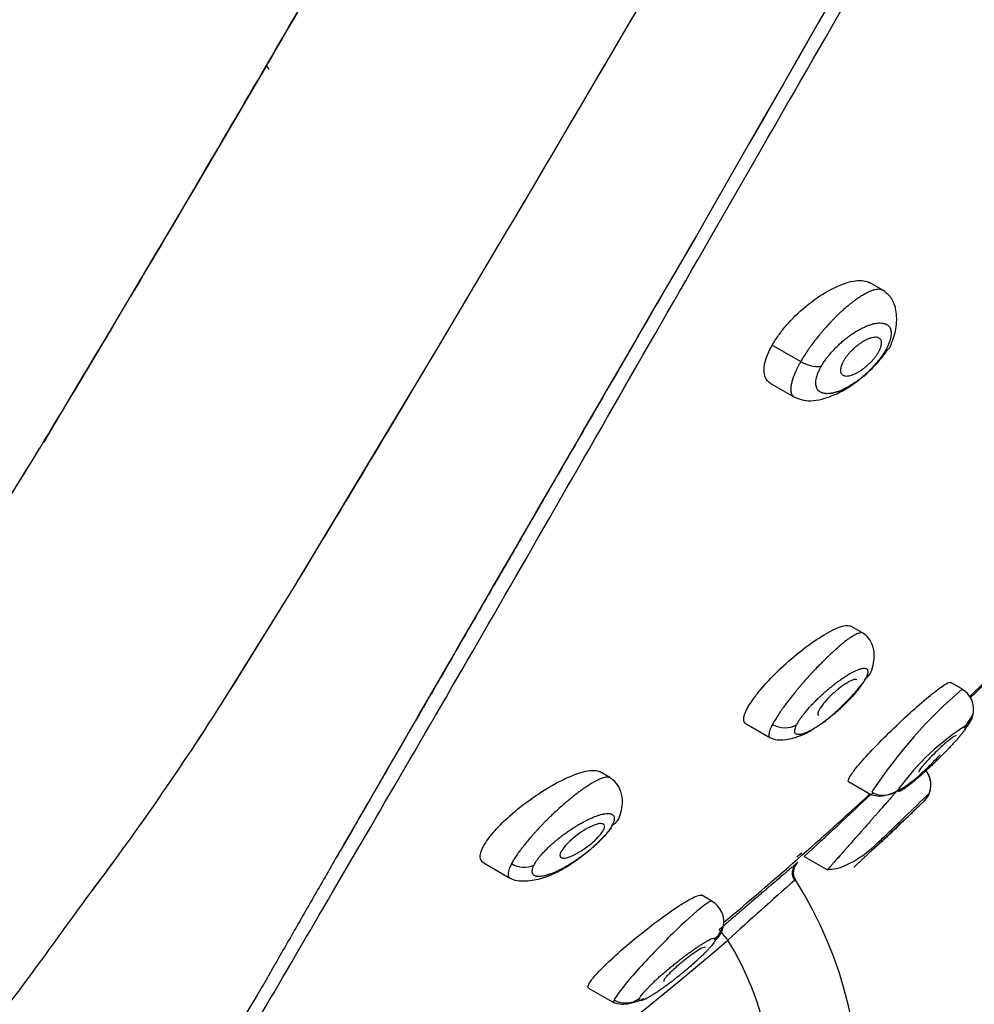
# Model space of a CAD drawing. Units: millimetres. Extents: x -21 to 913, y -32 to 704.
# Drawn here: x 719 to 740, y 615 to 636 of the extents above; entities that cross this region are included whole.
import ezdxf

# ---------------------------------------------------------------- set-up
doc = ezdxf.new("R2010")
doc.units = ezdxf.units.MM
doc.layers.add('Default', color=7, linetype='Continuous')
doc.layers.add('DV2_Default', color=7, linetype='Continuous')

# ---------------------------------------------------------------- blocks, each defined once
blk = doc.blocks.new('SE1')
at = {"layer": 'DV2_Default', "color": 7, "linetype": 'Continuous'}
for p, q in [((724.193, 635.146), (722.65, 632.511)), ((727.921, 628.919), (729.504, 631.588)), ((727.921, 628.919), (729.504, 631.588)), ((737.691, 630.22), (737.402, 630.387)), ((724.804, 623.727), (727.921, 628.919)), ((735.271, 629.02), (735.896, 628.661)), ((735.248, 628.168), (735.754, 627.876)), ((723.283, 621.277), (724.804, 623.727)), ((737.247, 622.713), (736.991, 622.861)), ((739.424, 621.486), (739.178, 621.628)), ((734.696, 620.722), (735.218, 620.42)), ((735.307, 620.766), (735.276, 620.71)), ((731.712, 619.541), (731.483, 619.673)), ((736.942, 619.455), (737.443, 619.166)), ((737.468, 619.256), (737.449, 619.221)), ((735.968, 617.816), (736.477, 617.522)), ((728.95, 617.672), (729.522, 617.342)), ((729.589, 617.706), (729.562, 617.658)), ((733.945, 616.838), (733.725, 616.965)), ((717.491, 613.248), (718.789, 614.893)), ((731.248, 614.931), (731.806, 614.609)), ((731.824, 614.703), (731.807, 614.671))]:
    blk.add_line(p, q, dxfattribs=at)
for centre, radius, start, end in [((5201.53, -1920.764), 5145.477, 149.717183, 150.264003), ((6215.599, -2506.459), 6316.524, 149.7678722, 150.2133146), ((-720.149, 1478.029), 1672.297, 329.733227, 329.950895), ((-1249.822, 1785.785), 2284.887, 329.762406, 329.921716), ((-111.101, 1122.945), 967.302, 329.715262, 329.902088), ((-500.343, 1357.331), 1428.015, 329.454808, 329.713916), ((-629.591, 1433.207), 1577.889, 329.467114, 329.701611), ((147.334, 970.753), 667.386, 329.306042, 329.809249), ((189.938, 946.148), 618.183, 329.512338, 329.795377), ((730.627, 638.996), 7.502, 210.9568, 211.6846), ((305.01, 877.035), 483.959, 328.94536, 329.65152), ((270.184, 897.714), 524.46, 328.97263, 329.62425), ((4067.008, -1306.321), 3855.694, 149.830168, 150.064), ((147.334, 970.753), 667.386, 329.039947, 329.239735), ((191.875, 947.175), 623.404, 328.745465, 329.301975), ((736.266, 629.231), 0.68, 236.9946, 276.5653), ((558.984, 724.321), 187.607, 328.03069, 328.88814), ((581.802, 710.316), 160.835, 327.95932, 328.95951), ((643.224, 672.344), 88.638, 329.13646, 329.54886), ((677.589, 683.939), 88.155, 314.72152, 317.26669), ((595.907, 702.048), 150.826, 327.62071, 328.71629), ((678.509, 683.302), 87.025, 314.58485, 316.23094), ((736.556, 622.106), 0.855, 329.9454, 333.1353), ((739.173, 621.04), 0.508, 345.9397, 61.4361), ((671.011, 654.245), 61.8, 322.836, 327.76015), ((670.35, 654.703), 62.604, 322.86762, 327.72853), ((746.431, 613.331), 10.744, 130.6727, 146.5345), ((735.915, 623.262), 4.423, 323.4784, 327.9621), ((739.188, 621.005), 0.483, 314.3586, 349.6413), ((735.545, 621.157), 0.523, 238.9471, 299.9321), ((736.553, 620.326), 0.837, 149.891, 153.1504), ((742.318, 616.225), 5.266, 121.9515, 144.2407), ((739.306, 620.757), 0.241, 330.2372, 336.0858), ((738.244, 619.386), 0.502, 314.1032, 41.2422), ((738.243, 619.382), 0.5, 339.0955, 29.7966), ((677.589, 683.939), 88.155, 309.97025, 312.71655), ((568.273, 798.876), 246.791, 312.8055, 313.26992), ((730.807, 626.991), 10.252, 310.2996, 310.5274), ((737.701, 619.657), 0.503, 239.9631, 311.4699), ((738.252, 619.183), 0.238, 150.2383, 156.1261), ((678.164, 681.061), 86.558, 313.87506, 314.38643), ((738.243, 619.382), 0.5, 314.1209, 339.0955), ((708.031, 649.885), 43.427, 312.8093, 314.2695), ((731.165, 618.812), 0.677, 329.8952, 333.1292), ((678.509, 683.302), 87.025, 311.17636, 311.27301), ((729.836, 618.119), 0.537, 239.3226, 293.9072), ((730.635, 617.334), 0.652, 149.6794, 153.1388), ((735.995, 617.45), 0.288, 132.4336, 215.06), ((736.029, 617.462), 0.3, 132.0481, 212.4307), ((728.174, 612.472), 9.006, 241.1502, 32.4297), ((788.757, 556.436), 80.695, 131.05537, 132.4435), ((788.757, 556.436), 80.695, 131.03864, 131.05537), ((550.354, 739.149), 209.308, 323.5835, 324.26738), ((550.354, 739.149), 209.308, 323.5835, 324.26738), ((733.693, 616.385), 0.515, 345.4969, 61.732), ((733.718, 616.352), 0.481, 309.2019, 348.6018), ((715.029, 599.63), 25.275, 40.321, 40.9945), ((733.841, 616.056), 0.196, 330.009, 337.1503), ((840.197, 544.775), 135.661, 148.95292, 153.17738), ((732.059, 615.11), 0.506, 240.1634, 306.2838), ((732.537, 614.627), 0.193, 149.9428, 157.2229)]:
    blk.add_arc(centre, radius, start, end, dxfattribs=at)
for centre, major_axis, ratio, start_param, end_param in [((684.311, 739.672), (9.744, -141.029), 0.662379, 0.314305, 0.457305), ((728.276, 612.325), (5.775, 4.04), 0.999954, 3.577824, 6.218577)]:
    blk.add_ellipse(centre, major_axis=major_axis, ratio=ratio, start_param=start_param, end_param=end_param, dxfattribs=at)
for points, knots in [([(763.998, 703.326), (762.33, 702.217), (759.061, 700.026), (753.757, 696.083), (748.61, 691.827), (743.986, 687.608), (739.841, 683.494), (735.588, 678.972), (731.299, 674.066), (727.034, 668.793), (723.257, 663.762), (719.901, 658.953), (716.905, 654.351), (714.229, 649.942), (711.57, 645.237), (708.983, 640.269), (706.501, 635.085), (704.347, 630.244), (702.279, 625.278), (700.327, 620.256), (698.515, 615.238), (697.004, 610.751), (695.741, 606.744), (694.704, 603.235), (694.097, 601.051), (693.829, 600.058)], [0, 0, 0, 0, 0.0427928, 0.099426, 0.1518173, 0.2006052, 0.2462501, 0.2890932, 0.346443, 0.3993524, 0.4484534, 0.494247, 0.5371533, 0.5774719, 0.6154399, 0.6641343, 0.7090659, 0.7504984, 0.7886361, 0.8354805, 0.8771025, 0.9140113, 0.9467455, 0.9758215, 1, 1, 1, 1]), ([(719.517, 606.397), (719.548, 606.451), (719.62, 606.576), (719.787, 606.874), (720.053, 607.347), (720.529, 608.192), (721.251, 609.464), (722.265, 611.232), (723.455, 613.286), (724.89, 615.748), (726.547, 618.584), (728.921, 622.664), (732.239, 628.448), (736.686, 636.2), (740.695, 643.117), (743.981, 648.767), (747.287, 654.453), (751.36, 661.528), (755.99, 669.605), (759.539, 675.735), (762.105, 680.138), (763.876, 683.177), (765.476, 685.933), (766.882, 688.387), (768.088, 690.504), (769.422, 692.844), (770.216, 694.217), (770.631, 694.913), (770.802, 695.194), (770.887, 695.327), (770.897, 695.336), (770.901, 695.339)], [0, 0, 0, 0, 0.010466, 0.024261, 0.041385, 0.061838, 0.096262, 0.124289, 0.153691, 0.186829, 0.218059, 0.249258, 0.311321, 0.373805, 0.436582, 0.468108, 0.499663, 0.562686, 0.625484, 0.688031, 0.71915, 0.750257, 0.781516, 0.812794, 0.84411, 0.875367, 0.937796, 0.952192, 0.968968, 0.99101, 1, 1, 1, 1]), ([(733.608, 631.415), (733.13, 630.589), (732.423, 629.372), (731.505, 627.789), (730.83, 626.622), (730.333, 625.763), (730.005, 625.196), (729.788, 624.82), (729.411, 624.167), (728.882, 623.252), (728.263, 622.18), (727.76, 621.309), (727.364, 620.627), (727.071, 620.122), (726.83, 619.706), (726.639, 619.378), (726.356, 618.889), (726.032, 618.33), (725.673, 617.708), (725.321, 617.096), (724.894, 616.35), (724.523, 615.703), (724.282, 615.282), (724.162, 615.073), (724.063, 614.901), (724.002, 614.795), (723.978, 614.755), (723.974, 614.746), (723.972, 614.743), (723.971, 614.741), (723.971, 614.741), (723.971, 614.741), (723.971, 614.741)], [0, 0, 0, 0, 0.12575, 0.188625, 0.251501, 0.314376, 0.330095, 0.345813, 0.377251, 0.440126, 0.503001, 0.565876, 0.597314, 0.628752, 0.660189, 0.675908, 0.691627, 0.754502, 0.785939, 0.817377, 0.880252, 0.943127, 0.958846, 0.974565, 0.990284, 0.998143, 0.999125, 0.999617, 0.999999, 0.999999, 0.999999, 1, 1, 1, 1]), ([(735.271, 629.02), (735.314, 629.091), (735.402, 629.233), (735.637, 629.528), (736.013, 629.895), (736.52, 630.243), (737.003, 630.44), (737.28, 630.444), (737.389, 630.395), (737.406, 630.385)], [0, 0, 0, 0, 0.082535, 0.165909, 0.342978, 0.538964, 0.749101, 0.955777, 1, 1, 1, 1]), ([(737.657, 630.233), (737.654, 630.234), (737.647, 630.236), (737.636, 630.238), (737.612, 630.241), (737.572, 630.24), (737.512, 630.23), (737.456, 630.213), (737.414, 630.196), (737.389, 630.185), (737.351, 630.166), (737.291, 630.134), (737.206, 630.083), (737.133, 630.034), (737.079, 629.996), (737.048, 629.973), (737.002, 629.938), (736.93, 629.881), (736.849, 629.812), (736.79, 629.76), (736.757, 629.729), (736.705, 629.681), (736.654, 629.63), (736.602, 629.577), (736.568, 629.541), (736.507, 629.477), (736.448, 629.411), (736.397, 629.353), (736.364, 629.314), (736.307, 629.246), (736.227, 629.148), (736.159, 629.057), (736.114, 628.996), (736.085, 628.955), (736.035, 628.884), (735.968, 628.783), (735.919, 628.701), (735.896, 628.661)], [0, 0, 0, 0, 0.010054, 0.022126, 0.034199, 0.082489, 0.130779, 0.179069, 0.203214, 0.215286, 0.227359, 0.275649, 0.323939, 0.372229, 0.396374, 0.408447, 0.420519, 0.468809, 0.517099, 0.541244, 0.553317, 0.565389, 0.613679, 0.625752, 0.637824, 0.661969, 0.71026, 0.722332, 0.734405, 0.75855, 0.80684, 0.85513, 0.867202, 0.879275, 0.90342, 0.95171, 1, 1, 1, 1]), ([(737.693, 630.219), (737.686, 630.223), (737.674, 630.228), (737.662, 630.232), (737.657, 630.233)], [0, 0, 0, 0, 0.669258, 1, 1, 1, 1]), ([(737.87, 629.028), (737.899, 629.099), (737.948, 629.221), (738.004, 629.49), (737.995, 629.796), (737.883, 630.076), (737.763, 630.169), (737.693, 630.219)], [0, 0, 0, 0, 0.126533, 0.253771, 0.508941, 0.760984, 1, 1, 1, 1]), ([(736.344, 628.555), (736.359, 628.582), (736.392, 628.635), (736.439, 628.702), (736.474, 628.749), (736.496, 628.775), (736.528, 628.816), (736.579, 628.875), (736.638, 628.938), (736.682, 628.982), (736.707, 629.006), (736.745, 629.043), (736.79, 629.084), (736.836, 629.122), (736.862, 629.144), (736.901, 629.175), (736.941, 629.205), (736.981, 629.234), (737.008, 629.253), (737.054, 629.284), (737.119, 629.325), (737.178, 629.358), (737.216, 629.378), (737.241, 629.391), (737.285, 629.412), (737.346, 629.439), (737.416, 629.465), (737.467, 629.48), (737.499, 629.488), (737.521, 629.492), (737.557, 629.499), (737.606, 629.503), (737.659, 629.503), (737.696, 629.497), (737.719, 629.492), (737.734, 629.487), (737.759, 629.478), (737.791, 629.461), (737.822, 629.434), (737.841, 629.409), (737.851, 629.389), (737.857, 629.376), (737.866, 629.35), (737.873, 629.31), (737.874, 629.255), (737.868, 629.21), (737.862, 629.178), (737.857, 629.156), (737.846, 629.117), (737.826, 629.058), (737.802, 629.002), (737.783, 628.964), (737.769, 628.938), (737.759, 628.918), (737.751, 628.905)], [0, 0, 0, 0, 0.03125, 0.0625, 0.078125, 0.085938, 0.09375, 0.125, 0.15625, 0.171875, 0.179688, 0.1875, 0.21875, 0.234375, 0.242188, 0.25, 0.28125, 0.289063, 0.296875, 0.3125, 0.34375, 0.375, 0.382813, 0.390625, 0.40625, 0.4375, 0.46875, 0.5, 0.507813, 0.515625, 0.53125, 0.5625, 0.59375, 0.625, 0.632813, 0.640625, 0.65625, 0.6875, 0.71875, 0.75, 0.757813, 0.765625, 0.78125, 0.8125, 0.84375, 0.875, 0.882813, 0.890625, 0.90625, 0.9375, 0.96875, 0.976563, 0.984375, 1, 1, 1, 1]), ([(735.244, 628.171), (735.186, 628.204), (735.088, 628.314), (735.081, 628.556), (735.162, 628.814), (735.235, 628.952), (735.271, 629.02)], [0, 0, 0, 0, 0.292713, 0.659011, 0.830247, 1, 1, 1, 1]), ([(735.747, 627.882), (735.871, 627.834), (736.042, 627.776), (736.361, 627.828), (736.647, 627.929), (736.965, 628.099), (737.297, 628.347), (737.602, 628.646), (737.74, 628.836), (737.802, 628.928)], [0, 0, 0, 0, 0.207051, 0.325, 0.448953, 0.581275, 0.725879, 0.879116, 1, 1, 1, 1]), ([(737.751, 628.905), (737.736, 628.878), (737.703, 628.825), (737.647, 628.744), (737.585, 628.664), (737.517, 628.584), (737.446, 628.508), (737.384, 628.446), (737.333, 628.398), (737.294, 628.363), (737.262, 628.335), (737.236, 628.314), (737.196, 628.282), (737.157, 628.252), (737.117, 628.223), (737.09, 628.204), (737.044, 628.173), (736.979, 628.132), (736.915, 628.095), (736.864, 628.068), (736.814, 628.043), (736.753, 628.017), (736.695, 627.995), (736.65, 627.981), (736.622, 627.973), (736.6, 627.968), (736.579, 627.964), (736.543, 627.958), (736.494, 627.953), (736.44, 627.954), (736.403, 627.96), (736.38, 627.965), (736.365, 627.97), (736.34, 627.979), (736.308, 627.996), (736.276, 628.024), (736.257, 628.05), (736.247, 628.069), (736.241, 628.083), (736.232, 628.109), (736.224, 628.149), (736.223, 628.204), (736.228, 628.249), (736.234, 628.282), (736.239, 628.304), (736.249, 628.343), (736.269, 628.402), (736.293, 628.457), (736.312, 628.496), (736.325, 628.522), (736.336, 628.542), (736.344, 628.555)], [0, 0, 0, 0, 0.03125, 0.0625, 0.09375, 0.125, 0.15625, 0.1875, 0.203125, 0.21875, 0.234375, 0.242188, 0.25, 0.28125, 0.289063, 0.296875, 0.3125, 0.34375, 0.375, 0.390625, 0.40625, 0.4375, 0.46875, 0.484375, 0.5, 0.507813, 0.515625, 0.53125, 0.5625, 0.59375, 0.625, 0.632813, 0.640625, 0.65625, 0.6875, 0.71875, 0.75, 0.757813, 0.765625, 0.78125, 0.8125, 0.84375, 0.875, 0.882813, 0.890625, 0.90625, 0.9375, 0.96875, 0.976562, 0.984375, 1, 1, 1, 1]), ([(737.751, 628.905), (737.773, 628.91), (737.814, 628.928), (737.855, 628.97), (737.868, 629.009), (737.87, 629.028)], [0, 0, 0, 0, 0.358582, 0.717167, 1, 1, 1, 1]), ([(735.896, 628.661), (735.884, 628.64), (735.867, 628.61), (735.846, 628.571), (735.816, 628.513), (735.777, 628.432), (735.743, 628.348), (735.724, 628.293), (735.714, 628.262), (735.7, 628.217), (735.685, 628.154), (735.674, 628.08), (735.674, 628.026), (735.678, 627.992), (735.682, 627.974), (735.689, 627.949), (735.705, 627.918), (735.729, 627.893), (735.746, 627.882), (735.751, 627.879)], [0, 0, 0, 0, 0.047952, 0.071929, 0.095905, 0.19181, 0.287715, 0.335667, 0.359644, 0.38362, 0.479525, 0.57543, 0.671335, 0.719288, 0.743264, 0.76724, 0.863145, 0.95905, 1, 1, 1, 1]), ([(734.745, 621.099), (734.78, 621.154), (734.849, 621.265), (735.052, 621.525), (735.393, 621.888), (735.878, 622.314), (736.36, 622.658), (736.753, 622.861), (736.933, 622.887), (736.988, 622.862), (736.994, 622.859)], [0, 0, 0, 0, 0.074687, 0.149857, 0.306115, 0.472671, 0.646466, 0.817085, 0.97681, 1, 1, 1, 1]), ([(737.247, 622.712), (737.245, 622.713), (737.241, 622.716), (737.234, 622.718), (737.226, 622.719), (737.219, 622.719), (737.207, 622.719), (737.186, 622.715), (737.149, 622.703), (737.106, 622.684), (737.068, 622.663), (737.027, 622.639), (736.973, 622.604), (736.901, 622.552), (736.843, 622.507), (736.801, 622.474), (736.773, 622.45), (736.737, 622.42), (736.693, 622.381), (736.633, 622.327), (736.556, 622.256), (736.477, 622.181), (736.413, 622.118), (736.348, 622.054), (736.266, 621.972), (736.183, 621.885), (736.125, 621.823), (736.091, 621.786), (736.041, 621.731), (735.991, 621.675), (735.942, 621.617), (735.909, 621.579), (735.868, 621.531), (735.828, 621.483), (735.796, 621.444), (735.749, 621.387), (735.682, 621.303), (735.597, 621.194), (735.538, 621.114), (735.5, 621.062), (735.476, 621.027), (735.434, 620.968), (735.38, 620.887), (735.337, 620.817), (735.314, 620.778), (735.308, 620.768), (735.307, 620.766)], [0, 0, 0, 0, 0.01258, 0.022524, 0.032468, 0.042412, 0.052357, 0.072245, 0.112022, 0.151799, 0.171688, 0.191576, 0.231353, 0.27113, 0.310907, 0.320851, 0.330796, 0.350684, 0.370573, 0.390461, 0.430238, 0.470015, 0.489904, 0.509792, 0.549569, 0.589346, 0.609235, 0.619179, 0.629123, 0.6689, 0.678844, 0.688789, 0.708677, 0.728566, 0.73851, 0.748454, 0.788231, 0.828008, 0.867785, 0.877729, 0.887674, 0.907562, 0.947339, 0.987116, 0.99706, 1, 1, 1, 1]), ([(737.46, 621.935), (737.483, 622.027), (737.52, 622.188), (737.483, 622.427), (737.384, 622.611), (737.296, 622.678), (737.244, 622.714)], [0, 0, 0, 0, 0.251331, 0.507528, 0.759401, 1, 1, 1, 1]), ([(735.829, 620.746), (735.832, 620.751), (735.846, 620.775), (735.875, 620.821), (735.913, 620.874), (735.943, 620.913), (735.961, 620.936), (735.988, 620.97), (736.032, 621.023), (736.094, 621.094), (736.145, 621.148), (736.18, 621.184), (736.203, 621.208), (736.233, 621.238), (736.263, 621.267), (736.287, 621.291), (736.324, 621.326), (736.362, 621.36), (736.4, 621.395), (736.426, 621.417), (736.47, 621.457), (736.534, 621.51), (736.598, 621.562), (736.649, 621.602), (736.7, 621.64), (736.762, 621.686), (736.823, 621.727), (736.87, 621.758), (736.904, 621.781), (736.933, 621.798), (736.955, 621.811), (736.988, 621.83), (737.035, 621.856), (737.094, 621.885), (737.14, 621.904), (737.174, 621.916), (737.207, 621.927), (737.243, 621.936), (737.275, 621.939), (737.295, 621.939), (737.305, 621.937), (737.312, 621.936), (737.319, 621.934), (737.327, 621.931), (737.34, 621.923), (737.354, 621.909), (737.361, 621.888), (737.363, 621.871), (737.363, 621.86), (737.362, 621.843), (737.357, 621.814), (737.343, 621.771), (737.328, 621.737), (737.319, 621.719)], [0, 0, 0, 0, 0.007848, 0.039853, 0.071858, 0.08786, 0.095861, 0.103863, 0.135868, 0.167872, 0.199877, 0.207879, 0.21588, 0.231882, 0.247885, 0.255886, 0.263887, 0.295892, 0.303893, 0.311895, 0.327897, 0.359902, 0.391907, 0.407909, 0.423912, 0.455917, 0.487921, 0.503924, 0.519926, 0.535929, 0.54393, 0.551931, 0.583936, 0.615941, 0.647946, 0.663948, 0.679951, 0.711956, 0.743961, 0.759963, 0.767964, 0.775966, 0.783967, 0.791968, 0.807971, 0.839975, 0.87198, 0.887983, 0.895984, 0.903985, 0.93599, 0.967995, 1, 1, 1, 1]), ([(737.319, 621.719), (737.367, 621.753), (737.427, 621.819), (737.455, 621.909), (737.46, 621.935)], [0, 0, 0, 0, 0.72797, 1, 1, 1, 1]), ([(736.363, 620.736), (736.376, 620.746), (736.469, 620.816), (736.657, 620.974), (736.949, 621.253), (737.179, 621.516), (737.298, 621.674), (737.329, 621.719)], [0, 0, 0, 0, 0.037515, 0.255824, 0.529933, 0.857387, 1, 1, 1, 1]), ([(737.296, 621.677), (737.294, 621.673), (737.28, 621.649), (737.251, 621.604), (737.216, 621.556), (737.191, 621.522), (737.174, 621.499), (737.143, 621.459), (737.095, 621.401), (737.048, 621.348), (737.015, 621.311), (736.993, 621.287), (736.953, 621.245), (736.907, 621.197), (736.865, 621.155), (736.84, 621.132), (736.816, 621.108), (736.784, 621.079), (736.734, 621.032), (736.67, 620.976), (736.606, 620.921), (736.555, 620.879), (736.504, 620.838), (736.44, 620.789), (736.366, 620.735), (736.312, 620.697), (736.276, 620.673), (736.252, 620.658), (736.211, 620.632), (736.156, 620.599), (736.093, 620.565), (736.043, 620.541), (736.006, 620.524), (735.97, 620.51), (735.928, 620.496), (735.884, 620.486), (735.851, 620.483), (735.832, 620.483), (735.821, 620.485), (735.807, 620.488), (735.789, 620.496), (735.775, 620.511), (735.767, 620.526), (735.763, 620.544), (735.761, 620.571), (735.768, 620.609), (735.778, 620.642), (735.788, 620.666), (735.796, 620.683), (735.802, 620.696), (735.806, 620.704)], [0, 0, 0, 0, 0.007748, 0.039756, 0.071765, 0.079767, 0.087769, 0.103773, 0.135781, 0.167789, 0.175791, 0.183793, 0.199797, 0.231805, 0.247809, 0.255811, 0.263813, 0.279817, 0.295821, 0.32783, 0.359838, 0.375842, 0.391846, 0.423854, 0.455862, 0.48787, 0.495872, 0.503874, 0.519878, 0.551886, 0.583894, 0.615903, 0.631907, 0.647911, 0.679919, 0.711927, 0.743935, 0.759939, 0.767941, 0.775943, 0.807951, 0.839959, 0.855963, 0.871968, 0.903976, 0.935984, 0.967992, 0.975994, 0.983996, 1, 1, 1, 1]), ([(737.122, 621.687), (737.103, 621.691), (737.059, 621.699), (736.923, 621.633), (736.745, 621.51), (736.513, 621.312), (736.32, 621.088), (736.255, 620.945), (736.273, 620.917), (736.283, 620.902)], [0, 0, 0, 0, 0.110888, 0.256121, 0.392716, 0.528174, 0.765763, 0.879375, 1, 1, 1, 1]), ([(736.961, 619.549), (736.982, 619.581), (737.022, 619.646), (737.172, 619.835), (737.449, 620.145), (737.881, 620.582), (738.341, 621.013), (738.75, 621.365), (739.049, 621.589), (739.154, 621.635), (739.177, 621.629), (739.179, 621.628)], [0, 0, 0, 0, 0.0679644, 0.1361785, 0.2753215, 0.419798, 0.5679428, 0.7128531, 0.8512019, 0.9864965, 1, 1, 1, 1]), ([(734.694, 620.723), (734.659, 620.744), (734.632, 620.806), (734.665, 620.947), (734.718, 621.048), (734.745, 621.099)], [0, 0, 0, 0, 0.459362, 0.730497, 1, 1, 1, 1]), ([(735.276, 620.71), (735.269, 620.696), (735.259, 620.677), (735.247, 620.653), (735.231, 620.618), (735.212, 620.57), (735.197, 620.518), (735.193, 620.482), (735.195, 620.459), (735.2, 620.439), (735.208, 620.427), (735.216, 620.422), (735.217, 620.421)], [0, 0, 0, 0, 0.080758, 0.121137, 0.161516, 0.323031, 0.484547, 0.646062, 0.72682, 0.807578, 0.969094, 1, 1, 1, 1]), ([(739.515, 620.638), (739.514, 620.636), (739.507, 620.624), (739.491, 620.599), (739.47, 620.569), (739.453, 620.546), (739.441, 620.531), (739.419, 620.503), (739.384, 620.46), (739.348, 620.418), (739.323, 620.388), (739.305, 620.368), (739.274, 620.333), (739.236, 620.29), (739.196, 620.247), (739.164, 620.213), (739.137, 620.185), (739.115, 620.162), (739.082, 620.127), (739.031, 620.074), (738.961, 620.004), (738.907, 619.95), (738.871, 619.915), (738.846, 619.891), (738.804, 619.85), (738.744, 619.793), (738.684, 619.737), (738.642, 619.698), (738.619, 619.677), (738.583, 619.644), (738.531, 619.598), (738.464, 619.54), (738.416, 619.499), (738.385, 619.473), (738.364, 619.456), (738.329, 619.427), (738.282, 619.389), (738.229, 619.348), (738.189, 619.319), (738.164, 619.301), (738.15, 619.292), (738.13, 619.279), (738.103, 619.263), (738.079, 619.251), (738.065, 619.245), (738.058, 619.243), (738.048, 619.24), (738.036, 619.239), (738.028, 619.245), (738.027, 619.258), (738.031, 619.272), (738.034, 619.28)], [0, 0, 0, 0, 0.00576, 0.037833, 0.069905, 0.077923, 0.085941, 0.101977, 0.134049, 0.166122, 0.17414, 0.182158, 0.198194, 0.230266, 0.246302, 0.262338, 0.278375, 0.286393, 0.294411, 0.326483, 0.358555, 0.390627, 0.398645, 0.406664, 0.4227, 0.454772, 0.486844, 0.50288, 0.510898, 0.518916, 0.550989, 0.583061, 0.615133, 0.623151, 0.631169, 0.647205, 0.679278, 0.71135, 0.743422, 0.759458, 0.767476, 0.775494, 0.807567, 0.839639, 0.855675, 0.863693, 0.871711, 0.903783, 0.935856, 0.967928, 1, 1, 1, 1]), ([(739.489, 620.611), (739.533, 620.652), (739.582, 620.718), (739.607, 620.801), (739.611, 620.816)], [0, 0, 0, 0, 0.830056, 1, 1, 1, 1]), ([(735.214, 620.423), (735.267, 620.4), (735.355, 620.364), (735.595, 620.369), (735.879, 620.446), (736.088, 620.555), (736.171, 620.606)], [0, 0, 0, 0, 0.232421, 0.436197, 0.771811, 1, 1, 1, 1]), ([(739.297, 620.462), (739.286, 620.46), (739.261, 620.456), (739.154, 620.376), (739.005, 620.249), (738.787, 620.044), (738.579, 619.824), (738.479, 619.692), (738.48, 619.673), (738.48, 619.663)], [0, 0, 0, 0, 0.11504, 0.246318, 0.376488, 0.508186, 0.758032, 0.879289, 1, 1, 1, 1]), ([(737.447, 619.168), (737.502, 619.152), (737.593, 619.128), (737.822, 619.165), (738.164, 619.313), (738.477, 619.574), (738.759, 619.845), (738.888, 619.979), (738.945, 620.04)], [0, 0, 0, 0, 0.142364, 0.26882, 0.469728, 0.732067, 0.896828, 1, 1, 1, 1]), ([(728.962, 618.068), (728.995, 618.121), (729.063, 618.229), (729.274, 618.477), (729.641, 618.823), (730.182, 619.221), (730.736, 619.536), (731.196, 619.705), (731.412, 619.709), (731.48, 619.675), (731.486, 619.671)], [0, 0, 0, 0, 0.070601, 0.141905, 0.294121, 0.462785, 0.643448, 0.820378, 0.98171, 1, 1, 1, 1]), ([(731.712, 619.541), (731.71, 619.542), (731.705, 619.545), (731.697, 619.548), (731.688, 619.55), (731.678, 619.552), (731.665, 619.553), (731.639, 619.552), (731.597, 619.545), (731.548, 619.53), (731.504, 619.513), (731.459, 619.493), (731.398, 619.464), (731.319, 619.42), (731.234, 619.367), (731.165, 619.32), (731.117, 619.286), (731.085, 619.263), (731.028, 619.22), (730.945, 619.156), (730.86, 619.089), (730.8, 619.039), (730.765, 619.009), (730.712, 618.965), (730.633, 618.896), (730.527, 618.8), (730.437, 618.716), (730.365, 618.646), (730.311, 618.592), (730.266, 618.547), (730.231, 618.51), (730.178, 618.454), (730.126, 618.398), (730.076, 618.343), (730.043, 618.306), (729.986, 618.241), (729.909, 618.151), (729.845, 618.072), (729.804, 618.019), (729.777, 617.984), (729.732, 617.924), (729.673, 617.841), (729.627, 617.77), (729.601, 617.728), (729.593, 617.715), (729.59, 617.709), (729.589, 617.707)], [0, 0, 0, 0, 0.010484, 0.020407, 0.03033, 0.040253, 0.050176, 0.070022, 0.109713, 0.149405, 0.169251, 0.189097, 0.228788, 0.26848, 0.308172, 0.347863, 0.357786, 0.367709, 0.387555, 0.427247, 0.466938, 0.486784, 0.496707, 0.50663, 0.546322, 0.586013, 0.625705, 0.645551, 0.665397, 0.685242, 0.695165, 0.705088, 0.74478, 0.754703, 0.764626, 0.784472, 0.824163, 0.863855, 0.873778, 0.883701, 0.903547, 0.943238, 0.98293, 0.992853, 0.997814, 1, 1, 1, 1]), ([(731.941, 618.728), (731.967, 618.826), (732.008, 618.994), (731.967, 619.243), (731.859, 619.435), (731.764, 619.505), (731.708, 619.543)], [0, 0, 0, 0, 0.255983, 0.514242, 0.764415, 1, 1, 1, 1]), ([(736.941, 619.455), (736.933, 619.459), (736.926, 619.478), (736.949, 619.523), (736.961, 619.549)], [0, 0, 0, 0, 0.444784, 1, 1, 1, 1]), ([(738.016, 619.268), (738.001, 619.251), (737.971, 619.218), (737.934, 619.175), (737.905, 619.142), (737.86, 619.092), (737.793, 619.015), (737.7, 618.91), (737.628, 618.828), (737.579, 618.772), (737.546, 618.734), (737.513, 618.697), (737.48, 618.659), (737.448, 618.621), (737.391, 618.556), (737.327, 618.483), (737.272, 618.421), (737.24, 618.385), (737.193, 618.332), (737.125, 618.254), (737.036, 618.155), (736.973, 618.083), (736.931, 618.036), (736.904, 618.005), (736.857, 617.952), (736.813, 617.902), (736.777, 617.86), (736.753, 617.833), (736.725, 617.801), (736.698, 617.771), (736.678, 617.748), (736.649, 617.715), (736.609, 617.67), (736.572, 617.628), (736.55, 617.603), (736.538, 617.59), (736.521, 617.571), (736.506, 617.554), (736.497, 617.544), (736.494, 617.541)], [0, 0, 0, 0, 0.027092, 0.052158, 0.06469, 0.077223, 0.127354, 0.177485, 0.227615, 0.240148, 0.252681, 0.277746, 0.290279, 0.302812, 0.327877, 0.378008, 0.403073, 0.415606, 0.428139, 0.47827, 0.5284, 0.578531, 0.591064, 0.603597, 0.628662, 0.678793, 0.691326, 0.703858, 0.728924, 0.753989, 0.766522, 0.779055, 0.829185, 0.879316, 0.904382, 0.916914, 0.929447, 0.979578, 1, 1, 1, 1]), ([(737.066, 617.587), (737.066, 617.587), (737.066, 617.587), (737.066, 617.587), (737.07, 617.591), (737.084, 617.603), (737.099, 617.618), (737.112, 617.63), (737.121, 617.638), (737.138, 617.654), (737.167, 617.68), (737.197, 617.709), (737.219, 617.729), (737.234, 617.744), (737.254, 617.762), (737.275, 617.782), (737.293, 617.798), (737.32, 617.824), (737.353, 617.855), (737.388, 617.888), (737.409, 617.907), (737.44, 617.937), (737.489, 617.982), (737.557, 618.046), (737.609, 618.095), (737.645, 618.129), (737.669, 618.151), (737.711, 618.191), (737.759, 618.236), (737.801, 618.276), (737.826, 618.299), (737.85, 618.322), (737.874, 618.345), (737.899, 618.368), (737.936, 618.403), (737.99, 618.454), (738.061, 618.521), (738.113, 618.57), (738.146, 618.602), (738.169, 618.623), (738.208, 618.659), (738.26, 618.709), (738.31, 618.756), (738.342, 618.787), (738.361, 618.804), (738.374, 618.817), (738.387, 618.829), (738.404, 618.846), (738.432, 618.872), (738.469, 618.907), (738.5, 618.937), (738.52, 618.956), (738.53, 618.965), (738.545, 618.979), (738.564, 618.997), (738.582, 619.014), (738.589, 619.021), (738.591, 619.024)], [0, 0, 0, 0, 0.00163, 0.00564, 0.037716, 0.069792, 0.101868, 0.109887, 0.117906, 0.133944, 0.166021, 0.198097, 0.206116, 0.214135, 0.230173, 0.246211, 0.25423, 0.262249, 0.294325, 0.310363, 0.318382, 0.326401, 0.358477, 0.390554, 0.42263, 0.430649, 0.438668, 0.454706, 0.486782, 0.50282, 0.510839, 0.518858, 0.534896, 0.542915, 0.550934, 0.58301, 0.615087, 0.647163, 0.655182, 0.663201, 0.679239, 0.711315, 0.743391, 0.759429, 0.767448, 0.775467, 0.783486, 0.791505, 0.807543, 0.83962, 0.871696, 0.887734, 0.895753, 0.903772, 0.935848, 0.967924, 1, 1, 1, 1]), ([(730.072, 617.663), (730.072, 617.664), (730.074, 617.667), (730.079, 617.674), (730.096, 617.702), (730.128, 617.749), (730.17, 617.803), (730.203, 617.842), (730.223, 617.865), (730.253, 617.899), (730.302, 617.951), (730.36, 618.008), (730.403, 618.049), (730.429, 618.072), (730.467, 618.106), (730.506, 618.14), (730.546, 618.173), (730.573, 618.195), (730.607, 618.222), (730.649, 618.255), (730.705, 618.297), (730.775, 618.348), (730.86, 618.406), (730.924, 618.447), (730.966, 618.474), (730.994, 618.491), (731.043, 618.52), (731.112, 618.559), (731.179, 618.595), (731.224, 618.618), (731.25, 618.63), (731.289, 618.648), (731.345, 618.673), (731.416, 618.701), (731.483, 618.723), (731.535, 618.737), (731.575, 618.746), (731.612, 618.752), (731.656, 618.757), (731.693, 618.756), (731.717, 618.753), (731.73, 618.75), (731.739, 618.747), (731.747, 618.744), (731.758, 618.739), (731.774, 618.73), (731.793, 618.712), (731.804, 618.688), (731.808, 618.669), (731.809, 618.657), (731.81, 618.638), (731.807, 618.607), (731.796, 618.568), (731.784, 618.538), (731.776, 618.52), (731.771, 618.511), (731.769, 618.506)], [0, 0, 0, 0, 0.000731, 0.004712, 0.012674, 0.044523, 0.076373, 0.092297, 0.10026, 0.108222, 0.140071, 0.17192, 0.187845, 0.195807, 0.203769, 0.235619, 0.243581, 0.251543, 0.267468, 0.283393, 0.299317, 0.331166, 0.363016, 0.394865, 0.402827, 0.410789, 0.426714, 0.458563, 0.490412, 0.506337, 0.514299, 0.522262, 0.554111, 0.58596, 0.617809, 0.649659, 0.665583, 0.681508, 0.713357, 0.745206, 0.761131, 0.769093, 0.777055, 0.785018, 0.79298, 0.808905, 0.840754, 0.872603, 0.888528, 0.89649, 0.904452, 0.936302, 0.968151, 0.984075, 0.992038, 1, 1, 1, 1]), ([(731.769, 618.506), (731.822, 618.535), (731.896, 618.6), (731.934, 618.697), (731.941, 618.729)], [0, 0, 0, 0, 0.693653, 1, 1, 1, 1]), ([(731.751, 618.473), (731.75, 618.472), (731.748, 618.469), (731.743, 618.461), (731.727, 618.433), (731.695, 618.387), (731.644, 618.321), (731.586, 618.253), (731.533, 618.195), (731.493, 618.155), (731.469, 618.131), (731.433, 618.096), (731.378, 618.044), (731.319, 617.993), (731.279, 617.959), (731.259, 617.943), (731.239, 617.926), (731.197, 617.893), (731.135, 617.844), (731.051, 617.783), (730.987, 617.739), (730.945, 617.711), (730.916, 617.692), (730.867, 617.66), (730.797, 617.618), (730.729, 617.578), (730.681, 617.553), (730.655, 617.539), (730.628, 617.525), (730.601, 617.512), (730.576, 617.499), (730.537, 617.481), (730.482, 617.457), (730.411, 617.43), (730.343, 617.408), (730.28, 617.391), (730.222, 617.38), (730.179, 617.376), (730.147, 617.376), (730.124, 617.377), (730.107, 617.38), (730.095, 617.383), (730.076, 617.388), (730.053, 617.4), (730.034, 617.418), (730.023, 617.436), (730.016, 617.457), (730.011, 617.486), (730.014, 617.52), (730.022, 617.551), (730.032, 617.584), (730.044, 617.61), (730.053, 617.629)], [0, 0, 0, 0, 0.001211, 0.00519, 0.013149, 0.044983, 0.076817, 0.10865, 0.140484, 0.156401, 0.16436, 0.172318, 0.204152, 0.235986, 0.243944, 0.251903, 0.259861, 0.26782, 0.299654, 0.331487, 0.363321, 0.37128, 0.379238, 0.395155, 0.426989, 0.458823, 0.47474, 0.482698, 0.490657, 0.506574, 0.514532, 0.522491, 0.554324, 0.586158, 0.617992, 0.649826, 0.68166, 0.713494, 0.729411, 0.745328, 0.761245, 0.769203, 0.777162, 0.808995, 0.840829, 0.856746, 0.872663, 0.904497, 0.936331, 0.952248, 0.968165, 1, 1, 1, 1]), ([(731.573, 618.524), (731.549, 618.531), (731.492, 618.545), (731.28, 618.473), (730.927, 618.255), (730.664, 617.979), (730.606, 617.837), (730.632, 617.806), (730.645, 617.79)], [0, 0, 0, 0, 0.112513, 0.26192, 0.541706, 0.77353, 0.882815, 1, 1, 1, 1]), ([(730.645, 617.79), (730.67, 617.784), (730.728, 617.769), (730.942, 617.842), (731.295, 618.062), (731.554, 618.337), (731.612, 618.478), (731.586, 618.508), (731.573, 618.524)], [0, 0, 0, 0, 0.112926, 0.265577, 0.544227, 0.775236, 0.88384, 1, 1, 1, 1]), ([(736.487, 617.538), (736.547, 617.535), (736.646, 617.534), (736.903, 617.621), (737.262, 617.823), (737.595, 618.124), (737.914, 618.434), (738.068, 618.581), (738.156, 618.666)], [0, 0, 0, 0, 0.145047, 0.270281, 0.467004, 0.707154, 0.853573, 1, 1, 1, 1]), ([(729.517, 617.345), (729.573, 617.32), (729.663, 617.282), (729.912, 617.271), (730.289, 617.337), (730.685, 617.528), (731.044, 617.773), (731.368, 618.033), (731.605, 618.27), (731.725, 618.411), (731.747, 618.438)], [0, 0, 0, 0, 0.1069543, 0.1999941, 0.3536453, 0.5597892, 0.6658008, 0.799114, 0.9599261, 1, 1, 1, 1]), ([(728.948, 617.674), (728.901, 617.701), (728.861, 617.772), (728.885, 617.92), (728.936, 618.019), (728.962, 618.068)], [0, 0, 0, 0, 0.4776383, 0.7400081, 1, 1, 1, 1]), ([(729.562, 617.658), (729.547, 617.63), (729.528, 617.591), (729.509, 617.544), (729.495, 617.501), (729.484, 617.454), (729.483, 617.415), (729.487, 617.389), (729.496, 617.366), (729.508, 617.352), (729.519, 617.344), (729.521, 617.343)], [0, 0, 0, 0, 0.160277, 0.240419, 0.320561, 0.480846, 0.641131, 0.721273, 0.801416, 0.961701, 1, 1, 1, 1]), ([(735.828, 617.685), (735.828, 617.685), (735.828, 617.685), (735.825, 617.683), (735.82, 617.678), (735.807, 617.667), (735.786, 617.649), (735.761, 617.628), (735.745, 617.614), (735.718, 617.591), (735.671, 617.551), (735.607, 617.496), (735.548, 617.445), (735.483, 617.39), (735.393, 617.313), (735.29, 617.225), (735.212, 617.158), (735.165, 617.118), (735.117, 617.077), (735.056, 617.024), (734.954, 616.936), (734.847, 616.845), (734.749, 616.761), (734.691, 616.712), (734.633, 616.662), (734.559, 616.599), (734.47, 616.522), (734.38, 616.445), (734.304, 616.38), (734.244, 616.328), (734.198, 616.288), (734.152, 616.249), (734.121, 616.223), (734.106, 616.21)], [0, 0, 0, 0, 0.03125, 0.0625, 0.09375, 0.125, 0.187501, 0.218751, 0.234376, 0.250001, 0.312501, 0.375001, 0.406251, 0.437501, 0.500001, 0.562502, 0.593752, 0.609377, 0.625002, 0.656252, 0.687502, 0.750002, 0.781252, 0.796877, 0.812502, 0.843752, 0.875002, 0.906253, 0.937503, 0.953128, 0.968753, 0.984378, 1, 1, 1, 1]), ([(736.494, 617.541), (736.49, 617.537), (736.482, 617.527), (736.478, 617.522), (736.477, 617.522), (736.477, 617.522), (736.477, 617.522)], [0, 0, 0, 0, 0.321993, 0.865324, 0.933241, 1, 1, 1, 1]), ([(731.259, 615.03), (731.279, 615.061), (731.32, 615.124), (731.476, 615.304), (731.775, 615.598), (732.251, 616.01), (732.768, 616.417), (733.233, 616.744), (733.575, 616.943), (733.696, 616.976), (733.725, 616.965), (733.727, 616.964)], [0, 0, 0, 0, 0.065413, 0.131228, 0.268023, 0.413839, 0.566104, 0.715925, 0.856477, 0.989999, 1, 1, 1, 1]), ([(733.95, 616.834), (733.929, 616.846), (733.861, 616.808), (733.592, 616.598), (733.356, 616.39), (732.829, 615.868), (732.553, 615.588), (732.073, 615.045), (731.894, 614.826), (731.824, 614.703)], [0, 0, 0, 0, 0.1807309, 0.1807309, 0.4538206, 0.4538206, 0.7269103, 0.7269103, 1, 1, 1, 1]), ([(734.006, 615.99), (734.044, 616.034), (734.13, 616.141), (734.167, 616.209), (734.191, 616.256)], [0, 0, 0, 0, 0.3797, 1, 1, 1, 1]), ([(734.011, 615.958), (734.01, 615.956), (734.003, 615.943), (733.985, 615.917), (733.961, 615.886), (733.943, 615.863), (733.93, 615.848), (733.905, 615.82), (733.867, 615.777), (733.827, 615.736), (733.799, 615.707), (733.779, 615.688), (733.744, 615.653), (733.702, 615.612), (733.663, 615.576), (733.64, 615.554), (733.617, 615.533), (733.587, 615.506), (733.538, 615.462), (733.476, 615.407), (733.412, 615.352), (733.359, 615.308), (733.306, 615.264), (733.24, 615.21), (733.161, 615.147), (733.102, 615.1), (733.062, 615.07), (733.036, 615.05), (732.99, 615.016), (732.927, 614.969), (732.853, 614.917), (732.794, 614.876), (732.748, 614.845), (732.703, 614.815), (732.65, 614.782), (732.601, 614.752), (732.563, 614.73), (732.537, 614.715), (732.516, 614.704), (732.5, 614.696), (732.477, 614.685), (732.446, 614.672), (732.418, 614.662), (732.399, 614.657), (732.382, 614.655), (732.366, 614.656), (732.355, 614.664), (732.352, 614.675), (732.354, 614.685), (732.355, 614.692), (732.357, 614.698), (732.359, 614.702)], [0, 0, 0, 0, 0.006883, 0.038919, 0.070955, 0.078964, 0.086973, 0.102991, 0.135027, 0.167063, 0.175072, 0.183081, 0.199099, 0.231135, 0.247153, 0.255162, 0.263171, 0.279189, 0.295207, 0.327243, 0.359279, 0.375297, 0.391315, 0.423351, 0.455387, 0.487423, 0.495432, 0.503441, 0.519459, 0.551495, 0.583531, 0.615567, 0.631585, 0.647603, 0.67964, 0.711676, 0.727694, 0.743712, 0.75973, 0.767739, 0.775748, 0.807784, 0.83982, 0.855838, 0.871856, 0.903892, 0.935928, 0.967964, 0.975973, 0.983982, 1, 1, 1, 1]), ([(732.37, 614.724), (732.371, 614.726), (732.379, 614.739), (732.396, 614.765), (732.423, 614.799), (732.445, 614.826), (732.459, 614.842), (732.481, 614.866), (732.516, 614.904), (732.569, 614.959), (732.613, 615.003), (732.644, 615.033), (732.665, 615.053), (732.692, 615.079), (732.72, 615.105), (732.743, 615.126), (732.778, 615.158), (732.814, 615.19), (732.852, 615.223), (732.877, 615.245), (732.921, 615.283), (732.986, 615.338), (733.051, 615.393), (733.104, 615.436), (733.158, 615.479), (733.224, 615.532), (733.289, 615.583), (733.335, 615.618), (733.361, 615.637), (733.387, 615.656), (733.412, 615.676), (733.438, 615.694), (733.476, 615.722), (733.531, 615.761), (733.602, 615.811), (733.658, 615.848), (733.702, 615.877), (733.744, 615.903), (733.793, 615.933), (733.838, 615.959), (733.866, 615.975), (733.882, 615.983), (733.894, 615.989), (733.905, 615.994), (733.919, 616.001), (733.942, 616.011), (733.97, 616.02), (733.992, 616.025), (734.004, 616.025), (734.01, 616.025), (734.018, 616.023), (734.027, 616.017), (734.029, 616.002), (734.026, 615.988), (734.022, 615.98)], [0, 0, 0, 0, 0.006999, 0.039031, 0.071064, 0.08708, 0.095088, 0.103096, 0.135128, 0.167161, 0.199193, 0.207201, 0.215209, 0.231225, 0.247241, 0.255249, 0.263257, 0.29529, 0.303298, 0.311306, 0.327322, 0.359354, 0.391387, 0.407403, 0.423419, 0.455451, 0.487483, 0.5035, 0.511508, 0.519516, 0.535532, 0.54354, 0.551548, 0.58358, 0.615613, 0.647645, 0.663661, 0.679677, 0.711709, 0.743742, 0.759758, 0.767766, 0.775774, 0.783782, 0.79179, 0.807806, 0.839839, 0.871871, 0.887887, 0.895895, 0.903903, 0.935935, 0.967968, 1, 1, 1, 1]), ([(733.798, 615.825), (733.785, 615.825), (733.755, 615.825), (733.635, 615.755), (733.47, 615.64), (733.281, 615.492), (733.103, 615.338), (732.967, 615.205), (732.888, 615.108), (732.892, 615.088), (732.894, 615.078)], [0, 0, 0, 0, 0.111799, 0.240236, 0.372022, 0.507244, 0.640173, 0.76588, 0.88317, 1, 1, 1, 1]), ([(731.247, 614.932), (731.236, 614.937), (731.225, 614.958), (731.247, 615.005), (731.259, 615.03)], [0, 0, 0, 0, 0.457466, 1, 1, 1, 1]), ([(731.808, 614.613), (731.862, 614.595), (731.952, 614.57), (732.175, 614.594), (732.357, 614.655), (732.462, 614.703)], [0, 0, 0, 0, 0.316766, 0.596387, 1, 1, 1, 1])]:
    blk.add_open_spline(points, degree=3, knots=knots, dxfattribs=at)
for points in [[(737.609, 629.172), (737.599, 629.178), (737.575, 629.187), (737.531, 629.191), (737.48, 629.186), (737.421, 629.172), (737.358, 629.148), (737.292, 629.115), (737.224, 629.074), (737.158, 629.028), (737.094, 628.977), (737.034, 628.923), (736.978, 628.867), (736.928, 628.81), (736.883, 628.752), (736.845, 628.696), (736.814, 628.641), (736.789, 628.587), (736.772, 628.537), (736.763, 628.49), (736.763, 628.447), (736.771, 628.411), (736.789, 628.38), (736.807, 628.365), (736.817, 628.359)], [(736.817, 628.359), (736.828, 628.353), (736.852, 628.343), (736.898, 628.339), (736.951, 628.344), (737.01, 628.36), (737.074, 628.385), (737.141, 628.418), (737.208, 628.459), (737.273, 628.506), (737.336, 628.557), (737.396, 628.611), (737.45, 628.667), (737.5, 628.724), (737.544, 628.781), (737.582, 628.838), (737.613, 628.893), (737.637, 628.946), (737.654, 628.996), (737.663, 629.042), (737.663, 629.084), (737.655, 629.121), (737.638, 629.151), (737.62, 629.166), (737.609, 629.172)], [(731.808, 614.671), (731.792, 614.638), (731.79, 614.618), (731.801, 614.612)], [(731.801, 614.612), (731.804, 614.61), (731.808, 614.61), (731.812, 614.61)]]:
    blk.add_open_spline(points, degree=3, dxfattribs=at)

msp = doc.modelspace()

# ---------------------------------------------------------------- block references
at = {"layer": 'Default'}
msp.add_blockref('SE1', (0, 0), dxfattribs=at)

doc.saveas('drawing.dxf')
